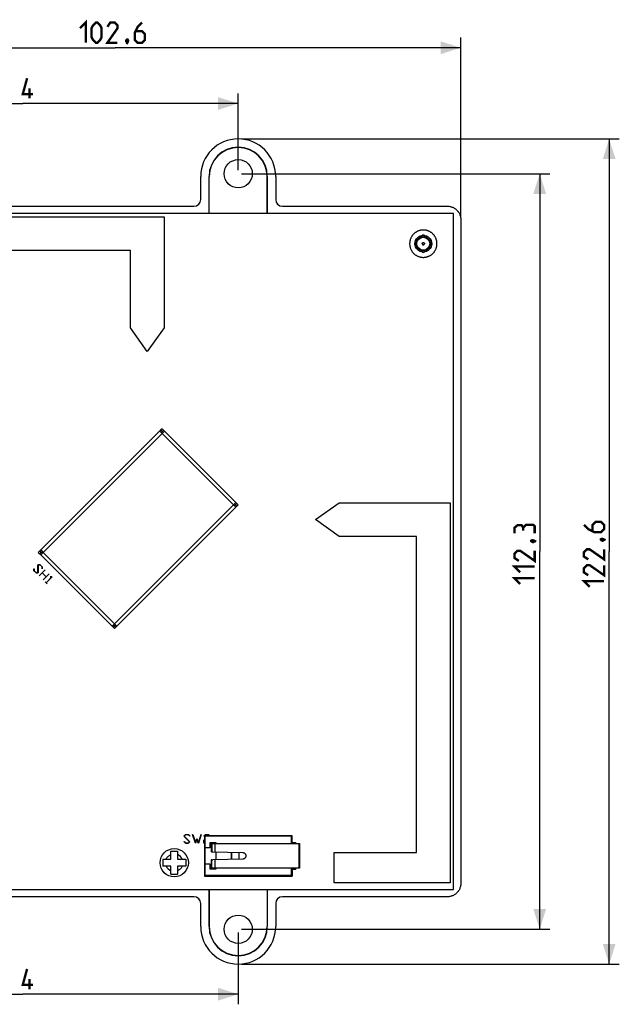
# Model space of a CAD drawing. Units: millimetres. Extents: x -104 to 75, y -67 to 79.
# Drawn here: x -14 to 75, y -67 to 79 of the extents above; entities that cross this region are included whole.
import ezdxf

# ---------------------------------------------------------------- set-up
doc = ezdxf.new("R2010")
doc.units = ezdxf.units.MM
doc.header["$LTSCALE"] = 16.335
doc.layers.get('0').update_dxf_attribs({"linetype": 'CONTINUOUS'})
doc.layers.add('IMPORT_IGES', color=7, linetype='CONTINUOUS')
doc.styles.get("Standard").update_dxf_attribs({"font": 'txt', "width": 0.8})
doc.dimstyles.new('DIMSTYLE_1', dxfattribs={"dimtxt": 3, "dimasz": 3, "dimexe": 1.5, "dimexo": 0.5, "dimgap": 0.75, "dimtad": 1, "dimtxsty": 'STANDARD', "dimblk": '_FILLED', "dimblk1": '_FILLED', "dimblk2": '_FILLED', "dimcen": 0.09, "dimazin": 2, "dimtfac": 1, "dimtofl": 0, "dimtmove": 0, "dimatfit": 3, "dimldrblk": '_FILLED', "dimfxl": 1, "dimtolj": 1, "dimarcsym": 0})
doc.dimstyles.new('DIMSTYLE_2', dxfattribs={"dimtxt": 3, "dimasz": 3, "dimexe": 1.5, "dimexo": 0.5, "dimgap": 0.75, "dimtad": 1, "dimdec": 1, "dimtxsty": 'STANDARD', "dimblk": '_FILLED', "dimblk1": '_FILLED', "dimblk2": '_FILLED', "dimcen": 0.09, "dimazin": 2, "dimtfac": 1, "dimtdec": 1, "dimtofl": 0, "dimtmove": 0, "dimatfit": 3, "dimldrblk": '_FILLED', "dimfxl": 1, "dimtolj": 1, "dimarcsym": 0})

# ---------------------------------------------------------------- blocks, each defined once
blk = doc.blocks.new('_FILLED')
at = {"color": 0, "linetype": 'BYBLOCK'}
blk.add_solid([(0, 0), (-1, 0.317), (-1, -0.317)], dxfattribs=at)
blk = doc.blocks.new('*D0')
at = {"color": 7, "linetype": 'CONTINUOUS'}
for p, q in [((-45.75, 56.66), (-45.75, 68.09)), ((18.25, 56.66), (18.25, 68.09)), ((-45.75, 66.59), (-13.75, 66.59)), ((18.25, 66.59), (-13.75, 66.59))]:
    blk.add_line(p, q, dxfattribs=at)
at = {"color": 7, "linetype": 'CONTINUOUS', "xscale": 3, "yscale": 3, "zscale": 3, "rotation": 180}
blk.add_blockref('_FILLED', (-45.75, 66.59), dxfattribs=at)
at = {"color": 7, "linetype": 'CONTINUOUS', "xscale": 3, "yscale": 3, "zscale": 3}
blk.add_blockref('_FILLED', (18.25, 66.59), dxfattribs=at)
blk = doc.blocks.new('*D1')
at = {"color": 7, "linetype": 'CONTINUOUS'}
for p, q in [((-45.75, -56.64), (-45.75, -67.29)), ((18.25, -56.64), (18.25, -67.29)), ((-45.75, -65.79), (-13.75, -65.79)), ((18.25, -65.79), (-13.75, -65.79))]:
    blk.add_line(p, q, dxfattribs=at)
at = {"color": 7, "linetype": 'CONTINUOUS', "xscale": 3, "yscale": 3, "zscale": 3, "rotation": 180}
blk.add_blockref('_FILLED', (-45.75, -65.79), dxfattribs=at)
at = {"color": 7, "linetype": 'CONTINUOUS', "xscale": 3, "yscale": 3, "zscale": 3}
blk.add_blockref('_FILLED', (18.25, -65.79), dxfattribs=at)
blk = doc.blocks.new('*D2')
at = {"color": 7, "linetype": 'CONTINUOUS'}
for p, q in [((18.75, 56.16), (64.54, 56.16)), ((63.04, 56.16), (63.04, 0.01)), ((63.04, -56.14), (63.04, 0.01)), ((18.75, -56.14), (64.54, -56.14))]:
    blk.add_line(p, q, dxfattribs=at)
at = {"color": 7, "linetype": 'CONTINUOUS', "xscale": 3, "yscale": 3, "zscale": 3}
for p, rotation in [((63.04, 56.16), 90), ((63.04, -56.14), 270)]:
    blk.add_blockref('_FILLED', p, dxfattribs=dict(at, rotation=rotation))
blk = doc.blocks.new('*D3')
at = {"color": 7, "linetype": 'CONTINUOUS'}
for p, q in [((18.75, 61.33), (74.86, 61.33)), ((73.36, 61.33), (73.36, 0.01)), ((73.36, -61.31), (73.36, 0.01)), ((18.75, -61.31), (74.86, -61.31))]:
    blk.add_line(p, q, dxfattribs=at)
at = {"color": 7, "linetype": 'CONTINUOUS', "xscale": 3, "yscale": 3, "zscale": 3}
for p, rotation in [((73.36, 61.33), 90), ((73.36, -61.31), 270)]:
    blk.add_blockref('_FILLED', p, dxfattribs=dict(at, rotation=rotation))
blk = doc.blocks.new('*D4')
at = {"color": 7, "linetype": 'CONTINUOUS'}
for p, q in [((-51.32, 56.26), (-51.32, 76.38)), ((51.32, 49.83), (51.32, 76.38)), ((-51.32, 74.88), (0, 74.88)), ((51.32, 74.88), (0, 74.88))]:
    blk.add_line(p, q, dxfattribs=at)
at = {"color": 7, "linetype": 'CONTINUOUS', "xscale": 3, "yscale": 3, "zscale": 3}
for p, rotation in [((-51.32, 74.88), 180), ((51.32, 74.88), 360)]:
    blk.add_blockref('_FILLED', p, dxfattribs=dict(at, rotation=rotation))

msp = doc.modelspace()

# ---------------------------------------------------------------- linework, layer by layer
at = {"color": 7, "linetype": 'CONTINUOUS', "const_width": 0.35}
for points in [[(-5.25, 77.768), (-4.393, 78.625), (-4.393, 75.625)], [(-3.536, 76.482), (-3.536, 77.768), (-3.321, 78.197), (-2.893, 78.625), (-2.679, 78.625), (-2.25, 78.197), (-2.036, 77.768), (-2.036, 76.482), (-2.25, 76.054), (-2.679, 75.625), (-2.893, 75.625), (-3.321, 76.054), (-3.536, 76.482)], [(0.321, 75.625), (-1.179, 75.625), (0.321, 77.768), (0.321, 78.197), (-0.107, 78.625), (-0.75, 78.625), (-1.179, 77.982)], [(3.964, 78.625), (3.321, 77.982), (2.893, 77.125), (2.893, 76.054), (3.321, 75.625), (3.964, 75.625), (4.393, 76.054), (4.393, 76.911), (3.964, 77.339), (3.036, 77.339)], [(1.821, 76.125), (1.893, 75.982), (1.893, 75.911), (1.75, 75.768), (1.679, 75.768), (1.607, 75.839), (1.607, 75.911), (1.679, 76.054), (1.75, 76.125), (1.821, 76.125)], [(1.893, 75.911), (1.821, 75.697), (1.679, 75.411)], [(-12.25, 67.982), (-13.75, 67.982), (-13.107, 70.34)], [(-12.75, 67.34), (-12.75, 68.84)], [(69.613, 3.971), (70.256, 3.328), (71.113, 2.899), (72.185, 2.899), (72.613, 3.328), (72.613, 3.971), (72.185, 4.399), (71.327, 4.399), (70.899, 3.971), (70.899, 3.042)], [(60.579, 3.542), (60.364, 3.899), (59.721, 3.899), (59.293, 3.542), (59.293, 2.685)], [(62.293, 2.685), (62.293, 3.756), (62.079, 3.971), (61.007, 3.971), (60.579, 3.542), (60.579, 3.114)], [(61.793, 1.614), (61.936, 1.685), (62.007, 1.685), (62.15, 1.542), (62.15, 1.471), (62.079, 1.399), (62.007, 1.399), (61.864, 1.471), (61.793, 1.542), (61.793, 1.614)], [(62.007, 1.685), (62.221, 1.614), (62.507, 1.471)], [(72.113, 1.828), (72.256, 1.899), (72.327, 1.899), (72.47, 1.756), (72.47, 1.685), (72.399, 1.614), (72.327, 1.614), (72.185, 1.685), (72.113, 1.756), (72.113, 1.828)], [(72.327, 1.899), (72.542, 1.828), (72.827, 1.685)], [(62.293, 0.114), (62.293, -1.386), (60.15, 0.114), (59.721, 0.114), (59.293, -0.315), (59.293, -0.958), (59.936, -1.386)], [(72.613, 0.328), (72.613, -1.172), (70.47, 0.328), (70.042, 0.328), (69.613, -0.101), (69.613, -0.744), (70.256, -1.172)], [(60.15, -3.101), (59.293, -2.244), (62.293, -2.244)], [(72.613, -2.029), (72.613, -3.529), (70.47, -2.029), (70.042, -2.029), (69.613, -2.458), (69.613, -3.101), (70.256, -3.529)], [(60.15, -4.815), (59.293, -3.958), (62.293, -3.958)], [(70.47, -5.244), (69.613, -4.386), (72.613, -4.386)], [(-12.25, -64.399), (-13.75, -64.399), (-13.107, -62.042)], [(-12.75, -65.042), (-12.75, -63.542)]]:
    msp.add_lwpolyline(points, dxfattribs=at)
at = {"layer": 'IMPORT_IGES', "color": 7, "linetype": 'CONTINUOUS'}
for p, q in [((12.68, 52.326), (12.68, 55.756)), ((13.924, 50.257), (13.924, 55.756)), ((13.95, 50.257), (13.95, 55.756)), ((22.55, 50.257), (22.55, 55.756)), ((22.576, 55.756), (22.576, 50.257)), ((23.82, 55.756), (23.82, 52.326)), ((-39.18, 51.326), (11.68, 51.326)), ((24.82, 51.326), (49.32, 51.326)), ((50.25, 50.257), (-50.25, 50.257)), ((-49.25, 49.756), (7.25, 49.756)), ((7.25, 49.756), (7.25, 33.256)), ((50.25, -50.244), (50.25, 50.257)), ((51.32, 49.327), (51.32, -49.314)), ((2.25, 44.756), (-44.75, 44.756)), ((2.25, 33.256), (2.25, 44.756)), ((4.75, 29.756), (2.25, 33.256)), ((7.25, 33.256), (4.75, 29.756)), ((-11.23, 0.09), (6.728, 18.048)), ((6.941, 17.554), (6.588, 17.908)), ((6.942, 18.263), (6.728, 18.048)), ((6.94, 17.836), (6.728, 18.048)), ((6.94, 17.836), (6.8, 17.696)), ((7.295, 17.908), (6.941, 17.554)), ((7.156, 18.049), (6.942, 18.263)), ((7.155, 18.048), (6.943, 17.836)), ((7.083, 17.696), (6.943, 17.836)), ((18.041, 7.161), (7.155, 18.048)), ((18.041, 6.734), (0.083, -11.224)), ((17.548, 6.948), (17.901, 7.301)), ((17.901, 6.594), (17.548, 6.948)), ((17.829, 6.949), (17.689, 7.089)), ((17.689, 6.806), (17.829, 6.946)), ((18.041, 7.161), (17.829, 6.949)), ((18.041, 6.734), (17.829, 6.946)), ((18.041, 6.734), (18.256, 6.949)), ((18.256, 6.949), (18.043, 7.162)), ((29.75, 4.756), (33.25, 7.256)), ((33.25, 7.256), (49.75, 7.256)), ((49.75, 7.256), (49.75, -49.244)), ((33.25, 2.256), (29.75, 4.756)), ((44.75, 2.256), (33.25, 2.256)), ((44.75, -44.744), (44.75, 2.256)), ((-11.23, 0.09), (-11.442, -0.122)), ((-11.018, -0.122), (-11.23, 0.09)), ((-11.09, 0.23), (-10.737, -0.123)), ((-11.018, -0.122), (-10.878, 0.018)), ((-11.442, -0.122), (-11.229, -0.336)), ((-11.018, -0.125), (-11.23, -0.337)), ((-0.344, -11.224), (-11.23, -0.337)), ((-10.737, -0.123), (-11.09, -0.477)), ((-10.878, -0.265), (-11.018, -0.125)), ((-12.088, -2.868), (-12.089, -2.562)), ((-12.089, -2.562), (-12.06, -2.562)), ((-11.781, -3.175), (-12.088, -2.868)), ((-12.06, -2.562), (-12.061, -2.855)), ((-12.061, -2.855), (-11.769, -3.147)), ((-11.489, -3.148), (-11.489, -1.95)), ((-11.489, -1.95), (-11.17, -1.95)), ((-11.182, -1.977), (-11.462, -1.978)), ((-11.462, -1.978), (-11.462, -3.175)), ((-11.335, -3.601), (-10.437, -2.702)), ((-10.89, -2.269), (-11.182, -1.977)), ((-11.17, -1.95), (-10.863, -2.257)), ((-10.891, -2.562), (-10.89, -2.269)), ((-10.862, -2.562), (-10.891, -2.562)), ((-10.863, -2.257), (-10.862, -2.562)), ((-10.417, -2.722), (-10.856, -3.162)), ((-10.437, -2.702), (-10.417, -2.722)), ((-11.462, -3.175), (-11.781, -3.175)), ((-11.769, -3.147), (-11.489, -3.148)), ((-11.316, -3.621), (-11.335, -3.601)), ((-10.876, -3.182), (-11.316, -3.621)), ((-10.297, -3.761), (-10.876, -3.182)), ((-10.856, -3.162), (-10.277, -3.741)), ((-10.737, -4.2), (-10.297, -3.761)), ((-10.717, -4.22), (-10.737, -4.2)), ((-9.818, -3.321), (-10.717, -4.22)), ((-10.277, -3.741), (-9.838, -3.301)), ((-10.276, -4.639), (-9.412, -3.774)), ((-9.359, -3.761), (-10.257, -4.658)), ((-9.838, -3.301), (-9.818, -3.321)), ((-9.678, -3.776), (-9.678, -3.746)), ((-9.678, -3.746), (-9.373, -3.747)), ((-9.412, -3.774), (-9.678, -3.776)), ((-9.373, -3.747), (-9.359, -3.761)), ((-10.436, -4.519), (-10.417, -4.499)), ((-10.137, -4.819), (-10.436, -4.519)), ((-10.417, -4.499), (-10.276, -4.639)), ((-10.257, -4.658), (-10.117, -4.799)), ((-10.117, -4.799), (-10.137, -4.819)), ((-0.484, -11.084), (-0.13, -10.73)), ((-0.132, -11.012), (-0.344, -11.224)), ((-0.342, -11.222), (-0.129, -11.436)), ((-0.272, -10.872), (-0.132, -11.012)), ((-0.13, -10.73), (0.223, -11.084)), ((-0.129, -11.012), (0.011, -10.872)), ((0.083, -11.224), (-0.129, -11.012)), ((-0.129, -11.436), (0.083, -11.224)), ((10.193, -42.278), (10.419, -42.053)), ((11.04, -43.125), (10.193, -42.278)), ((10.429, -42.08), (10.232, -42.278)), ((10.232, -42.278), (11.079, -43.125)), ((10.419, -42.053), (10.853, -42.053)), ((10.842, -42.08), (10.429, -42.08)), ((11.049, -42.289), (10.842, -42.08)), ((10.853, -42.053), (11.069, -42.268)), ((11.069, -42.268), (11.049, -42.289)), ((11.469, -42.072), (11.498, -42.061)), ((11.892, -43.337), (11.469, -42.072)), ((11.498, -42.061), (11.907, -43.292)), ((12.33, -43.292), (12.739, -42.061)), ((12.767, -42.072), (12.344, -43.337)), ((12.739, -42.061), (12.767, -42.072)), ((13.168, -42.268), (13.385, -42.053)), ((13.188, -42.289), (13.168, -42.268)), ((13.395, -42.08), (13.188, -42.289)), ((26.25, -42.243), (13.25, -42.243)), ((13.25, -42.243), (13.25, -48.243)), ((26.148, -42.325), (13.348, -42.325)), ((13.348, -48.125), (13.348, -42.325)), ((13.385, -42.053), (13.819, -42.053)), ((13.808, -42.08), (13.395, -42.08)), ((14.011, -42.283), (13.808, -42.08)), ((13.819, -42.053), (14.039, -42.273)), ((14.011, -42.325), (14.011, -42.283)), ((14.039, -42.273), (14.039, -42.325)), ((26.148, -43.415), (26.148, -42.325)), ((26.25, -43.244), (26.25, -42.243)), ((10.202, -43.136), (10.222, -43.115)), ((10.419, -43.35), (10.202, -43.136)), ((10.222, -43.115), (10.429, -43.322)), ((10.853, -43.35), (10.419, -43.35)), ((10.429, -43.322), (10.842, -43.322)), ((10.842, -43.322), (11.04, -43.125)), ((11.079, -43.125), (10.853, -43.35)), ((11.921, -43.337), (11.892, -43.337)), ((11.907, -43.292), (12.118, -42.658)), ((12.118, -42.746), (11.921, -43.337)), ((12.118, -42.658), (12.33, -43.292)), ((12.315, -43.337), (12.118, -42.746)), ((12.344, -43.337), (12.315, -43.337)), ((13.164, -42.908), (13.348, -42.725)), ((13.164, -43.35), (13.164, -42.908)), ((13.348, -43.35), (13.164, -43.35)), ((13.348, -42.763), (13.193, -42.918)), ((13.193, -42.918), (13.193, -43.322)), ((13.193, -43.322), (13.348, -43.322)), ((14.999, -43.269), (14.033, -43.269)), ((14.033, -43.269), (14.033, -44.044)), ((14.249, -43.269), (14.249, -44.616)), ((14.309, -43.269), (14.309, -43.415)), ((14.309, -43.415), (27.37, -43.415)), ((14.612, -43.415), (14.612, -43.269)), ((14.999, -43.415), (14.999, -43.269)), ((26.148, -43.244), (26.75, -43.244)), ((26.75, -43.244), (26.75, -43.415)), ((27.319, -47.035), (27.319, -43.415)), ((27.37, -43.415), (27.37, -47.035)), ((8.25, -44.544), (9.25, -44.544)), ((8.25, -45.744), (8.25, -44.544)), ((9.25, -44.544), (9.25, -45.744)), ((14.033, -44.044), (13.348, -44.044)), ((14.351, -44.622), (14.249, -44.616)), ((14.386, -44.624), (14.461, -44.626)), ((14.461, -44.626), (18.934, -44.743)), ((14.999, -45.81), (14.999, -44.641)), ((17.198, -44.698), (17.198, -45.753)), ((17.238, -44.699), (17.238, -45.752)), ((18.358, -44.728), (18.358, -45.723)), ((18.398, -45.721), (18.398, -44.729)), ((32.5, -44.744), (44.75, -44.744)), ((32.5, -49.244), (32.5, -44.744)), ((7.05, -45.744), (8.25, -45.744)), ((7.05, -45.744), (7.05, -46.744)), ((8.25, -46.744), (7.05, -46.744)), ((8.25, -47.944), (8.25, -46.744)), ((9.25, -45.744), (10.45, -45.744)), ((10.45, -46.744), (9.25, -46.744)), ((9.25, -46.744), (9.25, -47.944)), ((10.45, -45.744), (10.45, -46.744)), ((13.348, -46.406), (14.033, -46.406)), ((14.033, -46.406), (14.033, -47.181)), ((14.351, -45.828), (14.249, -45.835)), ((14.249, -45.835), (14.249, -47.181)), ((14.363, -45.827), (14.386, -45.826)), ((14.386, -45.826), (14.461, -45.824)), ((18.934, -45.708), (14.461, -45.824)), ((8.25, -47.944), (9.25, -47.944)), ((13.25, -48.243), (26.25, -48.243)), ((26.148, -48.125), (13.348, -48.125)), ((14.033, -47.181), (14.999, -47.181)), ((27.37, -47.035), (14.309, -47.035)), ((14.309, -47.035), (14.309, -47.181)), ((14.612, -47.181), (14.612, -47.035)), ((14.999, -47.181), (14.999, -47.035)), ((26.148, -48.125), (26.148, -47.035)), ((26.75, -47.244), (26.148, -47.244)), ((26.25, -47.244), (26.25, -48.243)), ((26.75, -47.035), (26.75, -47.244)), ((49.75, -49.244), (32.5, -49.244)), ((-50.25, -50.244), (50.25, -50.244)), ((13.924, -55.744), (13.924, -50.244)), ((13.95, -50.244), (13.95, -55.744)), ((22.55, -50.244), (22.55, -55.744)), ((22.576, -50.244), (22.576, -55.744)), ((11.68, -51.313), (-39.18, -51.313)), ((12.68, -55.744), (12.68, -52.313)), ((23.82, -52.313), (23.82, -55.744)), ((49.32, -51.313), (24.82, -51.313))]:
    msp.add_line(p, q, dxfattribs=at)
at = {"layer": 'IMPORT_IGES', "color": 250, "linetype": 'CONTINUOUS'}
for p, q in [((13.95, 55.756), (13.924, 55.756)), ((22.55, 55.756), (22.576, 55.756)), ((6.941, 17.554), (-10.737, -0.123)), ((6.941, 17.554), (17.548, 6.948)), ((-0.13, -10.73), (17.548, 6.948)), ((-0.13, -10.73), (-10.737, -0.123)), ((14.351, -43.415), (14.351, -44.622)), ((14.771, -43.415), (14.771, -44.635)), ((14.351, -47.035), (14.351, -45.828)), ((14.771, -45.815), (14.771, -47.035)), ((13.95, -55.744), (13.924, -55.744)), ((22.55, -55.744), (22.576, -55.744))]:
    msp.add_line(p, q, dxfattribs=at)
at = {"layer": 'IMPORT_IGES', "color": 7, "linetype": 'CONTINUOUS'}
for points in [[(49.32, 51.326), (49.437, 51.323), (49.553, 51.313), (49.668, 51.296), (49.782, 51.272), (49.894, 51.242), (50.005, 51.205), (50.113, 51.162), (50.218, 51.113), (50.32, 51.058), (50.419, 50.997), (50.515, 50.93), (50.606, 50.858), (50.692, 50.781), (50.775, 50.699), (50.852, 50.612), (50.924, 50.521), (50.991, 50.426), (51.052, 50.327), (51.107, 50.225), (51.156, 50.119), (51.199, 50.011), (51.236, 49.901), (51.266, 49.788), (51.289, 49.674), (51.306, 49.56), (51.316, 49.444), (51.32, 49.327)], [(47.782, 45.757), (47.78, 45.837), (47.776, 45.918), (47.767, 45.999), (47.756, 46.079), (47.742, 46.159), (47.724, 46.239), (47.703, 46.317), (47.679, 46.395), (47.652, 46.472), (47.622, 46.547), (47.59, 46.619), (47.556, 46.689), (47.518, 46.758), (47.478, 46.826), (47.436, 46.892), (47.391, 46.956), (47.343, 47.018), (47.293, 47.078), (47.241, 47.137), (47.187, 47.193), (47.13, 47.248), (47.072, 47.3), (47.011, 47.35), (46.949, 47.397), (46.884, 47.442), (46.819, 47.485), (46.751, 47.525), (46.682, 47.562), (46.612, 47.597), (46.541, 47.629), (46.467, 47.659), (46.391, 47.685), (46.315, 47.709), (46.238, 47.73), (46.16, 47.747), (46.078, 47.762), (45.997, 47.774), (45.915, 47.782), (45.833, 47.787), (45.75, 47.788), (45.668, 47.787), (45.585, 47.782), (45.503, 47.774), (45.422, 47.762), (45.341, 47.747), (45.262, 47.73), (45.185, 47.709), (45.109, 47.685), (45.033, 47.659), (44.959, 47.629), (44.888, 47.597), (44.818, 47.562), (44.749, 47.525), (44.681, 47.485), (44.615, 47.442), (44.551, 47.397), (44.489, 47.35), (44.428, 47.3), (44.37, 47.248), (44.313, 47.193), (44.259, 47.137), (44.206, 47.078), (44.157, 47.018), (44.109, 46.956), (44.064, 46.892), (44.021, 46.826), (43.981, 46.758), (43.944, 46.689), (43.909, 46.619), (43.878, 46.547), (43.847, 46.472), (43.821, 46.395), (43.797, 46.317), (43.776, 46.239), (43.758, 46.159), (43.744, 46.079), (43.732, 45.999), (43.724, 45.918), (43.719, 45.837), (43.718, 45.757)], [(45.639, 47.001), (45.633, 46.998), (45.627, 46.995), (45.62, 46.991), (45.614, 46.987), (45.608, 46.984), (45.603, 46.98), (45.597, 46.975), (45.591, 46.971), (45.586, 46.967), (45.581, 46.962), (45.575, 46.957), (45.57, 46.952), (45.565, 46.947), (45.561, 46.942), (45.556, 46.936), (45.551, 46.931), (45.547, 46.925), (45.543, 46.919), (45.539, 46.913), (45.535, 46.907), (45.531, 46.901), (45.528, 46.895), (45.524, 46.888), (45.521, 46.882), (45.518, 46.875), (45.515, 46.869), (45.513, 46.862), (45.51, 46.856), (45.508, 46.849), (45.506, 46.842), (45.504, 46.835), (45.502, 46.828), (45.501, 46.821), (45.5, 46.814), (45.498, 46.807), (45.498, 46.8), (45.497, 46.793), (45.496, 46.786), (45.496, 46.779), (45.496, 46.772)], [(45.861, 47.001), (45.855, 47.004), (45.849, 47.006), (45.843, 47.009), (45.837, 47.011), (45.831, 47.013), (45.825, 47.015), (45.819, 47.017), (45.813, 47.018), (45.807, 47.02), (45.801, 47.021), (45.794, 47.023), (45.788, 47.024), (45.782, 47.024), (45.775, 47.025), (45.769, 47.026), (45.763, 47.026), (45.756, 47.026), (45.75, 47.027), (45.744, 47.026), (45.737, 47.026), (45.731, 47.026), (45.725, 47.025), (45.718, 47.025), (45.712, 47.024), (45.706, 47.023), (45.699, 47.021), (45.693, 47.02), (45.687, 47.019), (45.681, 47.017), (45.675, 47.015), (45.669, 47.013), (45.663, 47.011), (45.657, 47.009), (45.651, 47.006), (45.645, 47.004), (45.639, 47.001)], [(46.004, 46.772), (46.004, 46.779), (46.004, 46.786), (46.003, 46.793), (46.002, 46.8), (46.001, 46.807), (46, 46.814), (45.999, 46.821), (45.997, 46.828), (45.996, 46.835), (45.994, 46.842), (45.992, 46.849), (45.989, 46.856), (45.987, 46.862), (45.984, 46.869), (45.982, 46.875), (45.979, 46.882), (45.975, 46.888), (45.972, 46.895), (45.969, 46.901), (45.965, 46.907), (45.961, 46.913), (45.957, 46.919), (45.953, 46.925), (45.949, 46.931), (45.944, 46.936), (45.939, 46.942), (45.935, 46.947), (45.93, 46.952), (45.925, 46.957), (45.919, 46.962), (45.914, 46.967), (45.909, 46.971), (45.903, 46.975), (45.897, 46.98), (45.891, 46.984), (45.886, 46.987), (45.879, 46.991), (45.873, 46.995), (45.867, 46.998), (45.861, 47.001)], [(43.718, 45.757), (43.719, 45.676), (43.724, 45.595), (43.732, 45.514), (43.744, 45.434), (43.758, 45.354), (43.776, 45.274), (43.797, 45.196), (43.821, 45.118), (43.847, 45.041), (43.878, 44.966), (43.909, 44.894), (43.944, 44.824), (43.981, 44.755), (44.021, 44.687), (44.064, 44.621), (44.109, 44.557), (44.157, 44.495), (44.206, 44.435), (44.259, 44.376), (44.313, 44.32), (44.37, 44.265), (44.428, 44.213), (44.489, 44.163), (44.551, 44.116), (44.615, 44.071), (44.681, 44.028), (44.749, 43.988), (44.818, 43.951), (44.888, 43.916), (44.959, 43.884), (45.033, 43.854), (45.109, 43.828), (45.185, 43.804), (45.262, 43.783), (45.341, 43.766), (45.422, 43.751), (45.503, 43.739), (45.585, 43.731), (45.668, 43.726), (45.75, 43.724), (45.833, 43.726), (45.915, 43.731), (45.997, 43.739), (46.078, 43.751), (46.16, 43.766), (46.238, 43.783), (46.315, 43.804), (46.391, 43.828), (46.467, 43.854), (46.541, 43.884), (46.612, 43.916), (46.682, 43.951), (46.751, 43.988), (46.819, 44.028), (46.884, 44.071), (46.949, 44.116), (47.011, 44.163), (47.072, 44.213), (47.13, 44.265), (47.187, 44.32), (47.241, 44.376), (47.293, 44.435), (47.343, 44.495), (47.391, 44.557), (47.436, 44.621), (47.478, 44.687), (47.518, 44.755), (47.556, 44.824), (47.59, 44.894), (47.622, 44.966), (47.652, 45.041), (47.679, 45.118), (47.703, 45.196), (47.724, 45.274), (47.742, 45.354), (47.756, 45.434), (47.767, 45.514), (47.776, 45.595), (47.78, 45.676), (47.782, 45.757)], [(44.499, 45.854), (44.497, 45.848), (44.495, 45.843), (44.493, 45.837), (44.491, 45.832), (44.49, 45.826), (44.488, 45.82), (44.487, 45.815), (44.485, 45.809), (44.484, 45.803), (44.483, 45.797), (44.482, 45.792), (44.482, 45.786), (44.481, 45.78), (44.481, 45.774), (44.48, 45.768), (44.48, 45.762), (44.48, 45.757), (44.48, 45.751), (44.48, 45.745), (44.481, 45.739), (44.481, 45.733), (44.482, 45.727), (44.482, 45.722), (44.483, 45.716), (44.484, 45.71), (44.485, 45.704), (44.487, 45.698), (44.488, 45.693), (44.49, 45.687), (44.491, 45.682), (44.493, 45.676), (44.495, 45.67), (44.497, 45.665), (44.499, 45.659)], [(44.505, 45.867), (44.505, 45.866), (44.504, 45.864), (44.503, 45.863), (44.503, 45.861), (44.502, 45.86), (44.501, 45.858), (44.501, 45.857), (44.5, 45.855), (44.499, 45.854)], [(44.499, 45.659), (44.5, 45.658), (44.501, 45.656), (44.501, 45.655), (44.502, 45.653), (44.503, 45.652), (44.503, 45.65), (44.504, 45.649), (44.505, 45.647), (44.505, 45.646)], [(44.734, 46.011), (44.727, 46.01), (44.72, 46.01), (44.713, 46.01), (44.706, 46.009), (44.699, 46.008), (44.692, 46.007), (44.685, 46.006), (44.678, 46.004), (44.671, 46.002), (44.664, 46), (44.658, 45.998), (44.651, 45.996), (44.644, 45.994), (44.637, 45.991), (44.631, 45.988), (44.624, 45.985), (44.618, 45.982), (44.612, 45.979), (44.605, 45.975), (44.599, 45.971), (44.593, 45.968), (44.587, 45.964), (44.581, 45.959), (44.576, 45.955), (44.57, 45.951), (44.565, 45.946), (44.559, 45.941), (44.554, 45.936), (44.549, 45.931), (44.545, 45.926), (44.54, 45.921), (44.535, 45.915), (44.531, 45.909), (44.527, 45.904), (44.523, 45.898), (44.519, 45.892), (44.515, 45.886), (44.512, 45.88), (44.509, 45.874), (44.505, 45.867)], [(44.505, 45.646), (44.509, 45.639), (44.512, 45.633), (44.515, 45.627), (44.519, 45.621), (44.523, 45.615), (44.527, 45.609), (44.531, 45.604), (44.535, 45.598), (44.54, 45.592), (44.545, 45.587), (44.549, 45.582), (44.554, 45.577), (44.559, 45.572), (44.565, 45.567), (44.57, 45.562), (44.576, 45.558), (44.581, 45.554), (44.587, 45.549), (44.593, 45.545), (44.599, 45.542), (44.605, 45.538), (44.612, 45.534), (44.618, 45.531), (44.624, 45.528), (44.631, 45.525), (44.637, 45.522), (44.644, 45.519), (44.651, 45.517), (44.658, 45.515), (44.664, 45.513), (44.671, 45.511), (44.678, 45.509), (44.685, 45.507), (44.692, 45.506), (44.699, 45.505), (44.706, 45.504), (44.713, 45.503), (44.72, 45.503), (44.727, 45.503), (44.734, 45.502)], [(46.994, 45.867), (46.991, 45.874), (46.988, 45.88), (46.984, 45.886), (46.981, 45.892), (46.977, 45.898), (46.973, 45.904), (46.969, 45.909), (46.964, 45.915), (46.96, 45.921), (46.955, 45.926), (46.951, 45.931), (46.946, 45.936), (46.94, 45.941), (46.935, 45.946), (46.93, 45.951), (46.924, 45.955), (46.918, 45.959), (46.913, 45.964), (46.907, 45.968), (46.901, 45.971), (46.894, 45.975), (46.888, 45.979), (46.882, 45.982), (46.875, 45.985), (46.869, 45.988), (46.862, 45.991), (46.856, 45.994), (46.849, 45.996), (46.842, 45.998), (46.835, 46), (46.829, 46.002), (46.822, 46.004), (46.815, 46.006), (46.808, 46.007), (46.801, 46.008), (46.794, 46.009), (46.787, 46.01), (46.78, 46.01), (46.773, 46.01), (46.766, 46.011)], [(46.766, 45.502), (46.773, 45.503), (46.78, 45.503), (46.787, 45.503), (46.794, 45.504), (46.801, 45.505), (46.808, 45.506), (46.815, 45.507), (46.822, 45.509), (46.829, 45.511), (46.835, 45.513), (46.842, 45.515), (46.849, 45.517), (46.856, 45.519), (46.862, 45.522), (46.869, 45.525), (46.875, 45.528), (46.882, 45.531), (46.888, 45.534), (46.894, 45.538), (46.901, 45.542), (46.907, 45.545), (46.913, 45.549), (46.918, 45.554), (46.924, 45.558), (46.93, 45.562), (46.935, 45.567), (46.94, 45.572), (46.946, 45.577), (46.951, 45.582), (46.955, 45.587), (46.96, 45.592), (46.964, 45.598), (46.969, 45.604), (46.973, 45.609), (46.977, 45.615), (46.981, 45.621), (46.984, 45.627), (46.988, 45.633), (46.991, 45.639), (46.994, 45.646)], [(47.001, 45.854), (47, 45.855), (46.999, 45.857), (46.999, 45.858), (46.998, 45.86), (46.997, 45.861), (46.997, 45.863), (46.996, 45.864), (46.995, 45.866), (46.994, 45.867)], [(46.994, 45.646), (46.995, 45.647), (46.996, 45.649), (46.997, 45.65), (46.997, 45.652), (46.998, 45.653), (46.999, 45.655), (46.999, 45.656), (47, 45.658), (47.001, 45.659)], [(47.001, 45.659), (47.003, 45.665), (47.005, 45.67), (47.007, 45.676), (47.008, 45.682), (47.01, 45.687), (47.012, 45.693), (47.013, 45.698), (47.014, 45.704), (47.016, 45.71), (47.017, 45.716), (47.017, 45.722), (47.018, 45.727), (47.019, 45.733), (47.019, 45.739), (47.02, 45.745), (47.02, 45.751), (47.02, 45.757), (47.02, 45.762), (47.02, 45.768), (47.019, 45.774), (47.019, 45.78), (47.018, 45.786), (47.017, 45.792), (47.017, 45.797), (47.016, 45.803), (47.014, 45.809), (47.013, 45.815), (47.012, 45.82), (47.01, 45.826), (47.008, 45.832), (47.007, 45.837), (47.005, 45.843), (47.003, 45.848), (47.001, 45.854)], [(45.496, 44.741), (45.496, 44.734), (45.496, 44.727), (45.497, 44.72), (45.498, 44.713), (45.498, 44.706), (45.5, 44.699), (45.501, 44.692), (45.502, 44.685), (45.504, 44.678), (45.506, 44.671), (45.508, 44.664), (45.51, 44.658), (45.513, 44.651), (45.515, 44.644), (45.518, 44.638), (45.521, 44.631), (45.524, 44.625), (45.528, 44.618), (45.531, 44.612), (45.535, 44.606), (45.539, 44.6), (45.543, 44.594), (45.547, 44.588), (45.551, 44.582), (45.556, 44.577), (45.561, 44.571), (45.565, 44.566), (45.57, 44.561), (45.575, 44.556), (45.581, 44.551), (45.586, 44.546), (45.591, 44.542), (45.597, 44.538), (45.603, 44.534), (45.608, 44.53), (45.614, 44.526), (45.62, 44.522), (45.627, 44.519), (45.633, 44.515), (45.639, 44.512)], [(45.639, 44.512), (45.645, 44.509), (45.651, 44.507), (45.657, 44.504), (45.663, 44.502), (45.669, 44.5), (45.675, 44.498), (45.681, 44.496), (45.687, 44.495), (45.693, 44.493), (45.699, 44.492), (45.706, 44.49), (45.712, 44.489), (45.718, 44.489), (45.725, 44.488), (45.731, 44.487), (45.737, 44.487), (45.744, 44.487), (45.75, 44.486), (45.756, 44.487), (45.763, 44.487), (45.769, 44.487), (45.775, 44.488), (45.782, 44.489), (45.788, 44.489), (45.794, 44.49), (45.801, 44.492), (45.807, 44.493), (45.813, 44.495), (45.819, 44.496), (45.825, 44.498), (45.831, 44.5), (45.837, 44.502), (45.843, 44.504), (45.849, 44.507), (45.855, 44.509), (45.861, 44.512)], [(45.861, 44.512), (45.867, 44.515), (45.873, 44.519), (45.879, 44.522), (45.886, 44.526), (45.891, 44.53), (45.897, 44.534), (45.903, 44.538), (45.909, 44.542), (45.914, 44.546), (45.919, 44.551), (45.925, 44.556), (45.93, 44.561), (45.935, 44.566), (45.939, 44.571), (45.944, 44.577), (45.949, 44.582), (45.953, 44.588), (45.957, 44.594), (45.961, 44.6), (45.965, 44.606), (45.969, 44.612), (45.972, 44.618), (45.975, 44.625), (45.979, 44.631), (45.982, 44.638), (45.984, 44.644), (45.987, 44.651), (45.989, 44.658), (45.992, 44.664), (45.994, 44.671), (45.996, 44.678), (45.997, 44.685), (45.999, 44.692), (46, 44.699), (46.001, 44.706), (46.002, 44.713), (46.003, 44.72), (46.004, 44.727), (46.004, 44.734), (46.004, 44.741)], [(14.351, -44.622), (14.356, -44.623), (14.363, -44.623), (14.386, -44.624)], [(18.934, -44.743), (18.975, -44.746), (19.016, -44.752), (19.055, -44.762), (19.094, -44.775), (19.131, -44.792), (19.167, -44.812), (19.201, -44.835), (19.233, -44.86), (19.263, -44.889), (19.29, -44.92), (19.315, -44.953), (19.336, -44.988), (19.354, -45.025), (19.37, -45.063), (19.382, -45.103), (19.39, -45.143), (19.396, -45.184), (19.398, -45.225), (19.396, -45.266), (19.39, -45.307), (19.382, -45.348), (19.37, -45.387), (19.354, -45.426), (19.336, -45.462), (19.315, -45.497), (19.29, -45.531), (19.263, -45.561), (19.233, -45.59), (19.201, -45.616), (19.167, -45.639), (19.131, -45.658), (19.094, -45.675), (19.055, -45.688), (19.016, -45.698), (18.975, -45.705), (18.934, -45.708)], [(14.351, -45.828), (14.356, -45.828), (14.363, -45.827)], [(51.32, -49.314), (51.316, -49.431), (51.306, -49.547), (51.289, -49.661), (51.266, -49.775), (51.236, -49.888), (51.199, -49.998), (51.156, -50.106), (51.107, -50.212), (51.052, -50.314), (50.991, -50.413), (50.924, -50.508), (50.852, -50.599), (50.775, -50.686), (50.692, -50.768), (50.606, -50.845), (50.515, -50.917), (50.419, -50.984), (50.32, -51.045), (50.218, -51.1), (50.113, -51.15), (50.005, -51.193), (49.894, -51.229), (49.782, -51.259), (49.668, -51.283), (49.553, -51.3), (49.437, -51.31), (49.32, -51.313)]]:
    msp.add_lwpolyline(points, dxfattribs=at)
at = {"layer": 'IMPORT_IGES', "color": 250, "linetype": 'CONTINUOUS'}
for points in [[(45.58, 45.756), (45.581, 45.771), (45.583, 45.787), (45.588, 45.802), (45.595, 45.818), (45.603, 45.833), (45.614, 45.849), (45.626, 45.864), (45.64, 45.878), (45.654, 45.891), (45.67, 45.901), (45.686, 45.911), (45.703, 45.918), (45.719, 45.923), (45.735, 45.926), (45.752, 45.927), (45.768, 45.925), (45.784, 45.922), (45.8, 45.917), (45.816, 45.91), (45.831, 45.901), (45.847, 45.89), (45.861, 45.877), (45.875, 45.863), (45.887, 45.849), (45.897, 45.833), (45.905, 45.817), (45.912, 45.802), (45.917, 45.786), (45.919, 45.771), (45.92, 45.756)], [(45.58, 45.756), (45.581, 45.741), (45.584, 45.726), (45.588, 45.711), (45.595, 45.695), (45.604, 45.679), (45.614, 45.664), (45.626, 45.649), (45.64, 45.634), (45.655, 45.622), (45.67, 45.611), (45.687, 45.602), (45.703, 45.595), (45.719, 45.59), (45.736, 45.587), (45.752, 45.586), (45.768, 45.587), (45.784, 45.591), (45.799, 45.596), (45.815, 45.603), (45.831, 45.612), (45.846, 45.623), (45.861, 45.635), (45.874, 45.649), (45.886, 45.664), (45.896, 45.679), (45.905, 45.695), (45.912, 45.711), (45.916, 45.726), (45.919, 45.741), (45.92, 45.756)], [(7.55, -45.744), (7.585, -45.666), (7.625, -45.592), (7.67, -45.52), (7.719, -45.452), (7.773, -45.386), (7.831, -45.324), (7.892, -45.267), (7.958, -45.213), (8.027, -45.163), (8.098, -45.119), (8.172, -45.079), (8.25, -45.044)], [(9.95, -46.744), (9.915, -46.821), (9.875, -46.896), (9.83, -46.967), (9.781, -47.036), (9.727, -47.101), (9.669, -47.163), (9.608, -47.221), (9.542, -47.274), (9.473, -47.324), (9.402, -47.368), (9.328, -47.408), (9.25, -47.444)]]:
    msp.add_lwpolyline(points, dxfattribs=at)
at = {"layer": 'IMPORT_IGES', "color": 7, "linetype": 'CONTINUOUS'}
for centre, radius in [((18.25, 56.156), 2.1), ((45.75, 45.757), 1.25), ((45.75, 45.756), 1.05), ((45.75, 45.756), 1), ((8.75, -46.244), 2.1), ((18.25, -56.144), 2.1)]:
    msp.add_circle(centre, radius, dxfattribs=at)
at = {"layer": 'IMPORT_IGES', "color": 250, "linetype": 'CONTINUOUS'}
msp.add_circle((45.75, 45.756), 0.97, dxfattribs=at)
at = {"layer": 'IMPORT_IGES', "color": 7, "linetype": 'CONTINUOUS'}
for centre, radius, start, end in [((18.25, 55.756), 5.57, 0, 180), ((18.25, 55.756), 4.326, 0, 180), ((18.25, 55.756), 4.3, 0, 180), ((18.25, -55.744), 5.57, 180, 360), ((18.25, -55.744), 4.326, 180, 360), ((18.25, -55.744), 4.3, 180, 360)]:
    msp.add_arc(centre, radius, start, end, dxfattribs=at)
at = {"layer": 'IMPORT_IGES', "color": 250, "linetype": 'CONTINUOUS'}
for start, end in [(22.61951, 67.38025), (202.61951, 247.38025)]:
    msp.add_arc((8.75, -46.244), 1.3, start, end, dxfattribs=at)
at = {"layer": 'IMPORT_IGES', "color": 7, "linetype": 'CONTINUOUS'}
for centre, major_axis, start_param, end_param in [((11.68, 52.326), (0.707, -0.707), -0.7852459, 0.7852459), ((24.82, 52.326), (0.707, 0.707), 2.3563468, 3.9268385), ((11.68, -52.314), (-0.707, -0.707), 2.3563468, 3.9268385), ((24.82, -52.314), (-0.707, 0.707), -0.7852459, 0.7852459)]:
    msp.add_ellipse(centre, major_axis=major_axis, ratio=0.9996955, start_param=start_param, end_param=end_param, dxfattribs=at)

# ---------------------------------------------------------------- dimensions: what is measured, and where the dimension line sits
at = {"color": 7, "linetype": 'CONTINUOUS'}
for base, p1, p2, dimstyle, picture, middle in [((51.32, 74.875), (-51.32, 55.756), (51.32, 49.327), 'DIMSTYLE_2', '*D4', (-5.25, 74.875)), ((18.25, 66.59), (-45.75, 56.156), (18.25, 56.156), 'DIMSTYLE_1', '*D0', (-16.107, 66.59)), ((18.25, -65.792), (-45.75, -56.144), (18.25, -56.144), 'DIMSTYLE_1', '*D1', (-16.107, -65.792))]:
    dim = msp.add_linear_dim(base=base, p1=p1, p2=p2, dimstyle=dimstyle, dxfattribs=at)
    dim.commit()
    dim.dimension.update_dxf_attribs({"geometry": picture, "text_midpoint": middle, "dimtype": 160})
for base, p1, p2, angle, dimstyle, picture, middle in [((73.363, 61.326), (18.25, -61.313), (18.25, 61.326), 90, 'DIMSTYLE_2', '*D3', (73.363, -5.244)), ((63.043, -56.144), (18.25, 56.156), (18.25, -56.144), 270, 'DIMSTYLE_1', '*D2', (63.043, -4.815))]:
    dim = msp.add_linear_dim(base=base, p1=p1, p2=p2, angle=angle, dimstyle=dimstyle, dxfattribs=at)
    dim.commit()
    dim.dimension.update_dxf_attribs({"geometry": picture, "text_midpoint": middle, "dimtype": 160})

doc.saveas('drawing.dxf')
